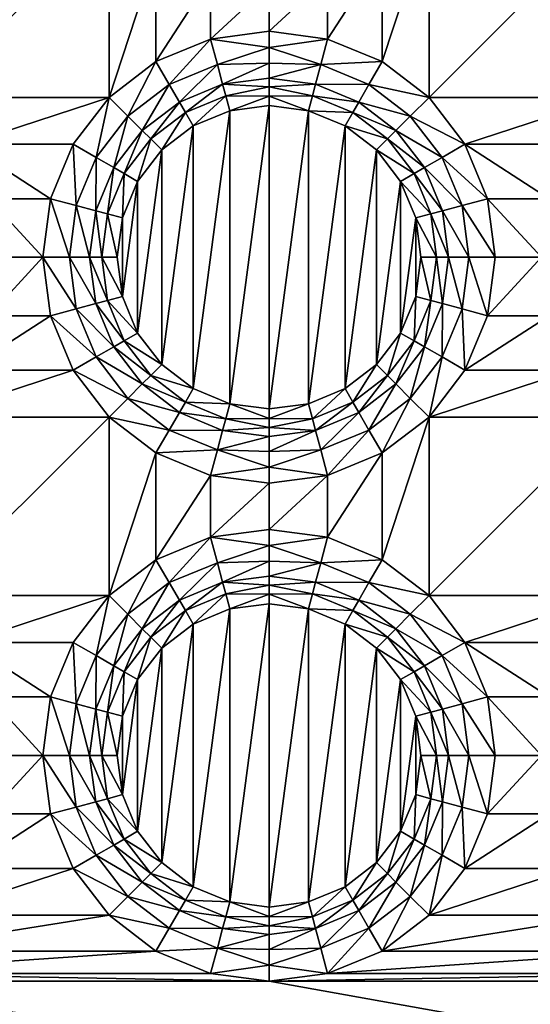
# Model space of a CAD drawing. Extents: x -1 to 70, y 0 to 100.
# Drawn here: x 38 to 46, y 13 to 30 of the extents above; entities that cross this region are included whole.
import ezdxf

# ---------------------------------------------------------------- set-up
doc = ezdxf.new("R2010")
doc.units = 0
doc.layers.add('PORCELANA', color=60, linetype='CONTINUOUS')

msp = doc.modelspace()

# ---------------------------------------------------------------- linework, layer by layer
at = {"layer": 'PORCELANA'}
for points in [[(1, 1), (1, 99), (48.35, 50)], [(48.457, 49.185), (1, 1), (48.35, 50)], [(48.457, 49.185), (48.772, 48.425), (1, 1)], [(48.772, 48.425), (49.273, 47.773), (1, 1)], [(1, 1), (49.273, 47.773), (69, 1)], [(38.988, 28.462, 1.5), (38.988, 31.438, 1.5), (36.012, 28.462, 1.5)], [(36.012, 31.438, 1.5), (36.012, 28.462, 1.5), (38.988, 31.438, 1.5)], [(39.768, 30.84, 1.5), (38.988, 31.438, 1.5), (38.988, 28.462, 1.5)], [(43.532, 30.84, 1.5), (43.532, 29.06, 1.5), (44.312, 31.438, 1.5)], [(43.532, 29.06, 1.5), (44.312, 28.462, 1.5), (44.312, 31.438, 1.5)], [(47.288, 28.462, 1.5), (47.288, 31.438, 1.5), (44.312, 28.462, 1.5)], [(44.312, 31.438, 1.5), (44.312, 28.462, 1.5), (47.288, 31.438, 1.5)], [(39.768, 29.06, 1.5), (39.768, 30.84, 1.5), (38.988, 28.462, 1.5)], [(39.768, 30.84, 1.5), (39.768, 29.06, 1.5), (40.676, 30.464, 1.5)], [(43.532, 29.06, 1.5), (43.532, 30.84, 1.5), (42.624, 29.436, 1.5)], [(42.624, 30.464, 1.5), (42.624, 29.436, 1.5), (43.532, 30.84, 1.5)], [(39.768, 29.06, 1.5), (40.676, 29.436, 1.5), (40.676, 30.464, 1.5)], [(40.676, 30.464, 1.5), (40.676, 29.436, 1.5), (41.65, 30.336, 1.5)], [(41.65, 30.336, 1.5), (41.65, 29.564, 1.5), (42.624, 30.464, 1.5)], [(41.65, 29.564, 1.5), (42.624, 29.436, 1.5), (42.624, 30.464, 1.5)], [(41.65, 29.564, 1.5), (41.65, 30.336, 1.5), (40.676, 29.436, 1.5)], [(41.65, 29.564, 1.5), (40.676, 29.436, 1.5), (41.65, 29.296, 1.521)], [(41.65, 29.564, 1.5), (41.65, 29.296, 1.521), (42.624, 29.436, 1.5)], [(39.768, 29.06, 1.5), (39.988, 28.679, 1.558), (40.676, 29.436, 1.5)], [(39.988, 28.679, 1.558), (40.79, 29.011, 1.558), (40.676, 29.436, 1.5)], [(41.65, 29.296, 1.521), (40.676, 29.436, 1.5), (40.79, 29.011, 1.558)], [(42.624, 29.436, 1.5), (41.65, 29.296, 1.521), (42.51, 29.011, 1.558)], [(42.624, 29.436, 1.5), (42.51, 29.011, 1.558), (43.532, 29.06, 1.5)], [(41.65, 29.034, 1.585), (41.65, 29.296, 1.521), (40.79, 29.011, 1.558)], [(41.65, 29.296, 1.521), (41.65, 29.034, 1.585), (42.51, 29.011, 1.558)], [(38.988, 28.462, 1.5), (39.299, 28.151, 1.558), (39.768, 29.06, 1.5)], [(39.988, 28.679, 1.558), (39.768, 29.06, 1.5), (39.299, 28.151, 1.558)], [(43.312, 28.679, 1.558), (43.532, 29.06, 1.5), (42.51, 29.011, 1.558)], [(43.532, 29.06, 1.5), (43.312, 28.679, 1.558), (44.312, 28.462, 1.5)], [(39.988, 28.679, 1.558), (40.157, 28.386, 1.689), (40.79, 29.011, 1.558)], [(40.157, 28.386, 1.689), (40.877, 28.684, 1.689), (40.79, 29.011, 1.558)], [(40.877, 28.684, 1.689), (41.65, 29.034, 1.585), (40.79, 29.011, 1.558)], [(41.65, 28.786, 1.689), (41.65, 29.034, 1.585), (40.877, 28.684, 1.689)], [(41.65, 29.034, 1.585), (41.65, 28.786, 1.689), (42.51, 29.011, 1.558)], [(42.423, 28.684, 1.689), (42.51, 29.011, 1.558), (41.65, 28.786, 1.689)], [(43.312, 28.679, 1.558), (42.51, 29.011, 1.558), (42.423, 28.684, 1.689)], [(41.65, 28.786, 1.689), (40.877, 28.684, 1.689), (41.65, 28.639, 1.75)], [(41.65, 28.786, 1.689), (41.65, 28.639, 1.75), (42.423, 28.684, 1.689)], [(39.988, 28.679, 1.558), (39.299, 28.151, 1.558), (39.539, 27.911, 1.689)], [(39.988, 28.679, 1.558), (39.539, 27.911, 1.689), (40.157, 28.386, 1.689)], [(40.157, 28.386, 1.689), (40.257, 28.213, 1.766), (40.877, 28.684, 1.689)], [(40.257, 28.213, 1.766), (40.929, 28.491, 1.766), (40.877, 28.684, 1.689)], [(41.65, 28.639, 1.75), (40.877, 28.684, 1.689), (40.929, 28.491, 1.766)], [(41.65, 28.485, 1.787), (41.65, 28.639, 1.75), (40.929, 28.491, 1.766)], [(42.423, 28.684, 1.689), (41.65, 28.639, 1.75), (42.371, 28.491, 1.766)], [(41.65, 28.639, 1.75), (41.65, 28.485, 1.787), (42.371, 28.491, 1.766)], [(42.423, 28.684, 1.689), (42.371, 28.491, 1.766), (43.143, 28.386, 1.689)], [(43.312, 28.679, 1.558), (42.423, 28.684, 1.689), (43.143, 28.386, 1.689)], [(43.312, 28.679, 1.558), (43.143, 28.386, 1.689), (44.001, 28.151, 1.558)], [(43.312, 28.679, 1.558), (44.001, 28.151, 1.558), (44.312, 28.462, 1.5)], [(36.61, 27.682, 1.5), (38.988, 28.462, 1.5), (36.012, 28.462, 1.5)], [(38.39, 27.682, 1.5), (38.988, 28.462, 1.5), (36.61, 27.682, 1.5)], [(38.39, 27.682, 1.5), (38.771, 27.462, 1.558), (38.988, 28.462, 1.5)], [(38.771, 27.462, 1.558), (39.299, 28.151, 1.558), (38.988, 28.462, 1.5)], [(39.539, 27.911, 1.689), (39.68, 27.77, 1.766), (40.157, 28.386, 1.689)], [(40.257, 28.213, 1.766), (40.157, 28.386, 1.689), (39.68, 27.77, 1.766)], [(40.257, 28.213, 1.766), (40.386, 27.989, 1.8), (40.929, 28.491, 1.766)], [(40.996, 28.241, 1.8), (40.929, 28.491, 1.766), (40.386, 27.989, 1.8)], [(40.996, 28.241, 1.8), (41.65, 28.485, 1.787), (40.929, 28.491, 1.766)], [(41.65, 28.327, 1.8), (41.65, 28.485, 1.787), (40.996, 28.241, 1.8)], [(41.65, 28.485, 1.787), (42.304, 28.241, 1.8), (42.371, 28.491, 1.766)], [(41.65, 28.327, 1.8), (42.304, 28.241, 1.8), (41.65, 28.485, 1.787)], [(43.043, 28.213, 1.766), (42.371, 28.491, 1.766), (42.304, 28.241, 1.8)], [(43.043, 28.213, 1.766), (43.143, 28.386, 1.689), (42.371, 28.491, 1.766)], [(43.143, 28.386, 1.689), (43.043, 28.213, 1.766), (43.761, 27.911, 1.689)], [(43.143, 28.386, 1.689), (43.761, 27.911, 1.689), (44.001, 28.151, 1.558)], [(44.312, 28.462, 1.5), (44.001, 28.151, 1.558), (44.91, 27.682, 1.5)], [(44.91, 27.682, 1.5), (47.288, 28.462, 1.5), (44.312, 28.462, 1.5)], [(44.91, 27.682, 1.5), (46.69, 27.682, 1.5), (47.288, 28.462, 1.5)], [(40.386, 27.989, 1.8), (40.386, 23.611, 1.8), (40.996, 28.241, 1.8)], [(40.386, 23.611, 1.8), (40.996, 23.359, 1.8), (40.996, 28.241, 1.8)], [(41.65, 23.273, 1.8), (41.65, 28.327, 1.8), (40.996, 23.359, 1.8)], [(40.996, 28.241, 1.8), (40.996, 23.359, 1.8), (41.65, 28.327, 1.8)], [(42.304, 28.241, 1.8), (41.65, 28.327, 1.8), (41.65, 23.273, 1.8)], [(42.304, 23.359, 1.8), (42.304, 28.241, 1.8), (41.65, 23.273, 1.8)], [(43.043, 28.213, 1.766), (42.304, 28.241, 1.8), (42.914, 27.989, 1.8)], [(42.304, 28.241, 1.8), (42.304, 23.359, 1.8), (42.914, 27.989, 1.8)], [(38.771, 27.462, 1.558), (39.064, 27.293, 1.689), (39.299, 28.151, 1.558)], [(39.064, 27.293, 1.689), (39.539, 27.911, 1.689), (39.299, 28.151, 1.558)], [(40.257, 28.213, 1.766), (39.68, 27.77, 1.766), (39.863, 27.587, 1.8)], [(40.257, 28.213, 1.766), (39.863, 27.587, 1.8), (40.386, 27.989, 1.8)], [(43.043, 28.213, 1.766), (42.914, 27.989, 1.8), (43.62, 27.77, 1.766)], [(43.043, 28.213, 1.766), (43.62, 27.77, 1.766), (43.761, 27.911, 1.689)], [(44.529, 27.462, 1.558), (44.001, 28.151, 1.558), (43.761, 27.911, 1.689)], [(44.529, 27.462, 1.558), (44.91, 27.682, 1.5), (44.001, 28.151, 1.558)], [(39.064, 27.293, 1.689), (39.237, 27.193, 1.766), (39.539, 27.911, 1.689)], [(39.237, 27.193, 1.766), (39.68, 27.77, 1.766), (39.539, 27.911, 1.689)], [(40.386, 23.611, 1.8), (40.386, 27.989, 1.8), (39.863, 24.013, 1.8)], [(39.863, 27.587, 1.8), (39.863, 24.013, 1.8), (40.386, 27.989, 1.8)], [(42.914, 23.611, 1.8), (42.914, 27.989, 1.8), (42.304, 23.359, 1.8)], [(42.914, 27.989, 1.8), (43.437, 27.587, 1.8), (43.62, 27.77, 1.766)], [(43.437, 27.587, 1.8), (42.914, 27.989, 1.8), (42.914, 23.611, 1.8)], [(43.761, 27.911, 1.689), (43.62, 27.77, 1.766), (44.236, 27.293, 1.689)], [(44.529, 27.462, 1.558), (43.761, 27.911, 1.689), (44.236, 27.293, 1.689)], [(39.237, 27.193, 1.766), (39.461, 27.064, 1.8), (39.68, 27.77, 1.766)], [(39.461, 27.064, 1.8), (39.863, 27.587, 1.8), (39.68, 27.77, 1.766)], [(44.063, 27.193, 1.766), (43.62, 27.77, 1.766), (43.437, 27.587, 1.8)], [(44.063, 27.193, 1.766), (44.236, 27.293, 1.689), (43.62, 27.77, 1.766)], [(36.986, 26.774, 1.5), (38.014, 26.774, 1.5), (36.61, 27.682, 1.5)], [(38.014, 26.774, 1.5), (38.39, 27.682, 1.5), (36.61, 27.682, 1.5)], [(38.014, 26.774, 1.5), (38.439, 26.66, 1.558), (38.39, 27.682, 1.5)], [(38.771, 27.462, 1.558), (38.39, 27.682, 1.5), (38.439, 26.66, 1.558)], [(39.461, 27.064, 1.8), (39.461, 24.536, 1.8), (39.863, 27.587, 1.8)], [(39.461, 24.536, 1.8), (39.863, 24.013, 1.8), (39.863, 27.587, 1.8)], [(43.437, 24.013, 1.8), (43.437, 27.587, 1.8), (42.914, 23.611, 1.8)], [(44.063, 27.193, 1.766), (43.437, 27.587, 1.8), (43.839, 27.064, 1.8)], [(43.437, 27.587, 1.8), (43.437, 24.013, 1.8), (43.839, 27.064, 1.8)], [(44.91, 27.682, 1.5), (44.529, 27.462, 1.558), (45.286, 26.774, 1.5)], [(45.286, 26.774, 1.5), (46.314, 26.774, 1.5), (44.91, 27.682, 1.5)], [(46.314, 26.774, 1.5), (46.69, 27.682, 1.5), (44.91, 27.682, 1.5)], [(38.771, 27.462, 1.558), (38.439, 26.66, 1.558), (38.766, 26.573, 1.689)], [(38.771, 27.462, 1.558), (38.766, 26.573, 1.689), (39.064, 27.293, 1.689)], [(44.529, 27.462, 1.558), (44.236, 27.293, 1.689), (44.861, 26.66, 1.558)], [(44.529, 27.462, 1.558), (44.861, 26.66, 1.558), (45.286, 26.774, 1.5)], [(38.766, 26.573, 1.689), (38.959, 26.521, 1.766), (39.064, 27.293, 1.689)], [(39.237, 27.193, 1.766), (39.064, 27.293, 1.689), (38.959, 26.521, 1.766)], [(44.236, 27.293, 1.689), (44.063, 27.193, 1.766), (44.534, 26.573, 1.689)], [(44.236, 27.293, 1.689), (44.534, 26.573, 1.689), (44.861, 26.66, 1.558)], [(39.237, 27.193, 1.766), (38.959, 26.521, 1.766), (39.209, 26.454, 1.8)], [(39.237, 27.193, 1.766), (39.209, 26.454, 1.8), (39.461, 27.064, 1.8)], [(44.063, 27.193, 1.766), (43.839, 27.064, 1.8), (44.341, 26.521, 1.766)], [(44.063, 27.193, 1.766), (44.341, 26.521, 1.766), (44.534, 26.573, 1.689)], [(39.461, 24.536, 1.8), (39.461, 27.064, 1.8), (39.209, 25.146, 1.8)], [(39.209, 26.454, 1.8), (39.209, 25.146, 1.8), (39.461, 27.064, 1.8)], [(43.839, 24.536, 1.8), (43.839, 27.064, 1.8), (43.437, 24.013, 1.8)], [(43.839, 27.064, 1.8), (44.091, 26.454, 1.8), (44.341, 26.521, 1.766)], [(44.091, 26.454, 1.8), (43.839, 27.064, 1.8), (43.839, 24.536, 1.8)], [(38.014, 26.774, 1.5), (36.986, 26.774, 1.5), (37.886, 25.8, 1.5)], [(36.986, 26.774, 1.5), (37.114, 25.8, 1.5), (37.886, 25.8, 1.5)], [(37.886, 25.8, 1.5), (38.326, 25.8, 1.558), (38.014, 26.774, 1.5)], [(38.326, 25.8, 1.558), (38.439, 26.66, 1.558), (38.014, 26.774, 1.5)], [(45.286, 26.774, 1.5), (44.861, 26.66, 1.558), (45.414, 25.8, 1.5)], [(46.314, 26.774, 1.5), (45.286, 26.774, 1.5), (46.186, 25.8, 1.5)], [(45.286, 26.774, 1.5), (45.414, 25.8, 1.5), (46.186, 25.8, 1.5)], [(38.326, 25.8, 1.558), (38.664, 25.8, 1.689), (38.439, 26.66, 1.558)], [(38.664, 25.8, 1.689), (38.766, 26.573, 1.689), (38.439, 26.66, 1.558)], [(44.974, 25.8, 1.558), (44.861, 26.66, 1.558), (44.534, 26.573, 1.689)], [(44.974, 25.8, 1.558), (45.414, 25.8, 1.5), (44.861, 26.66, 1.558)], [(38.664, 25.8, 1.689), (38.864, 25.8, 1.766), (38.766, 26.573, 1.689)], [(38.864, 25.8, 1.766), (38.959, 26.521, 1.766), (38.766, 26.573, 1.689)], [(38.864, 25.8, 1.766), (39.123, 25.8, 1.8), (38.959, 26.521, 1.766)], [(39.123, 25.8, 1.8), (39.209, 26.454, 1.8), (38.959, 26.521, 1.766)], [(39.123, 25.8, 1.8), (39.209, 25.146, 1.8), (39.209, 26.454, 1.8)], [(44.091, 25.146, 1.8), (44.091, 26.454, 1.8), (43.839, 24.536, 1.8)], [(44.436, 25.8, 1.766), (44.341, 26.521, 1.766), (44.091, 26.454, 1.8)], [(44.436, 25.8, 1.766), (44.091, 26.454, 1.8), (44.177, 25.8, 1.8)], [(44.091, 25.146, 1.8), (44.177, 25.8, 1.8), (44.091, 26.454, 1.8)], [(44.534, 26.573, 1.689), (44.341, 26.521, 1.766), (44.636, 25.8, 1.689)], [(44.436, 25.8, 1.766), (44.636, 25.8, 1.689), (44.341, 26.521, 1.766)], [(44.974, 25.8, 1.558), (44.534, 26.573, 1.689), (44.636, 25.8, 1.689)], [(38.014, 24.826, 1.5), (37.886, 25.8, 1.5), (36.986, 24.826, 1.5)], [(37.886, 25.8, 1.5), (37.114, 25.8, 1.5), (36.986, 24.826, 1.5)], [(38.326, 25.8, 1.558), (37.886, 25.8, 1.5), (38.439, 24.94, 1.558)], [(38.014, 24.826, 1.5), (38.439, 24.94, 1.558), (37.886, 25.8, 1.5)], [(38.326, 25.8, 1.558), (38.439, 24.94, 1.558), (38.766, 25.027, 1.689)], [(38.326, 25.8, 1.558), (38.766, 25.027, 1.689), (38.664, 25.8, 1.689)], [(38.864, 25.8, 1.766), (38.664, 25.8, 1.689), (38.959, 25.079, 1.766)], [(38.766, 25.027, 1.689), (38.959, 25.079, 1.766), (38.664, 25.8, 1.689)], [(38.864, 25.8, 1.766), (38.959, 25.079, 1.766), (39.209, 25.146, 1.8)], [(38.864, 25.8, 1.766), (39.209, 25.146, 1.8), (39.123, 25.8, 1.8)], [(44.177, 25.8, 1.8), (44.091, 25.146, 1.8), (44.341, 25.079, 1.766)], [(44.436, 25.8, 1.766), (44.177, 25.8, 1.8), (44.341, 25.079, 1.766)], [(44.436, 25.8, 1.766), (44.341, 25.079, 1.766), (44.534, 25.027, 1.689)], [(44.636, 25.8, 1.689), (44.436, 25.8, 1.766), (44.534, 25.027, 1.689)], [(44.636, 25.8, 1.689), (44.534, 25.027, 1.689), (44.861, 24.94, 1.558)], [(44.974, 25.8, 1.558), (44.636, 25.8, 1.689), (44.861, 24.94, 1.558)], [(44.974, 25.8, 1.558), (44.861, 24.94, 1.558), (45.286, 24.826, 1.5)], [(45.414, 25.8, 1.5), (44.974, 25.8, 1.558), (45.286, 24.826, 1.5)], [(46.186, 25.8, 1.5), (45.286, 24.826, 1.5), (46.314, 24.826, 1.5)], [(45.414, 25.8, 1.5), (45.286, 24.826, 1.5), (46.186, 25.8, 1.5)], [(39.461, 24.536, 1.8), (39.209, 25.146, 1.8), (38.959, 25.079, 1.766)], [(44.063, 24.407, 1.766), (44.091, 25.146, 1.8), (43.839, 24.536, 1.8)], [(44.063, 24.407, 1.766), (44.341, 25.079, 1.766), (44.091, 25.146, 1.8)], [(38.771, 24.138, 1.558), (38.439, 24.94, 1.558), (38.014, 24.826, 1.5)], [(39.064, 24.307, 1.689), (38.766, 25.027, 1.689), (38.439, 24.94, 1.558)], [(38.771, 24.138, 1.558), (39.064, 24.307, 1.689), (38.439, 24.94, 1.558)], [(39.237, 24.407, 1.766), (38.959, 25.079, 1.766), (38.766, 25.027, 1.689)], [(39.064, 24.307, 1.689), (39.237, 24.407, 1.766), (38.766, 25.027, 1.689)], [(39.237, 24.407, 1.766), (39.461, 24.536, 1.8), (38.959, 25.079, 1.766)], [(44.063, 24.407, 1.766), (44.236, 24.307, 1.689), (44.341, 25.079, 1.766)], [(44.534, 25.027, 1.689), (44.341, 25.079, 1.766), (44.236, 24.307, 1.689)], [(44.529, 24.138, 1.558), (44.534, 25.027, 1.689), (44.236, 24.307, 1.689)], [(44.529, 24.138, 1.558), (44.861, 24.94, 1.558), (44.534, 25.027, 1.689)], [(44.529, 24.138, 1.558), (44.91, 23.918, 1.5), (44.861, 24.94, 1.558)], [(45.286, 24.826, 1.5), (44.861, 24.94, 1.558), (44.91, 23.918, 1.5)], [(36.61, 23.918, 1.5), (38.014, 24.826, 1.5), (36.986, 24.826, 1.5)], [(38.014, 24.826, 1.5), (36.61, 23.918, 1.5), (38.39, 23.918, 1.5)], [(38.39, 23.918, 1.5), (38.771, 24.138, 1.558), (38.014, 24.826, 1.5)], [(45.286, 24.826, 1.5), (44.91, 23.918, 1.5), (46.314, 24.826, 1.5)], [(46.314, 24.826, 1.5), (44.91, 23.918, 1.5), (46.69, 23.918, 1.5)], [(39.237, 24.407, 1.766), (39.863, 24.013, 1.8), (39.461, 24.536, 1.8)], [(43.839, 24.536, 1.8), (43.437, 24.013, 1.8), (43.62, 23.83, 1.766)], [(44.063, 24.407, 1.766), (43.839, 24.536, 1.8), (43.62, 23.83, 1.766)], [(38.771, 24.138, 1.558), (39.539, 23.689, 1.689), (39.064, 24.307, 1.689)], [(39.237, 24.407, 1.766), (39.064, 24.307, 1.689), (39.68, 23.83, 1.766)], [(39.539, 23.689, 1.689), (39.68, 23.83, 1.766), (39.064, 24.307, 1.689)], [(39.237, 24.407, 1.766), (39.68, 23.83, 1.766), (39.863, 24.013, 1.8)], [(44.063, 24.407, 1.766), (43.62, 23.83, 1.766), (43.761, 23.689, 1.689)], [(44.236, 24.307, 1.689), (44.063, 24.407, 1.766), (43.761, 23.689, 1.689)], [(44.236, 24.307, 1.689), (43.761, 23.689, 1.689), (44.001, 23.449, 1.558)], [(44.529, 24.138, 1.558), (44.236, 24.307, 1.689), (44.001, 23.449, 1.558)], [(38.771, 24.138, 1.558), (38.39, 23.918, 1.5), (39.299, 23.449, 1.558)], [(38.771, 24.138, 1.558), (39.299, 23.449, 1.558), (39.539, 23.689, 1.689)], [(44.529, 24.138, 1.558), (44.001, 23.449, 1.558), (44.312, 23.138, 1.5)], [(44.91, 23.918, 1.5), (44.529, 24.138, 1.558), (44.312, 23.138, 1.5)], [(40.386, 23.611, 1.8), (39.863, 24.013, 1.8), (39.68, 23.83, 1.766)], [(43.043, 23.387, 1.766), (43.437, 24.013, 1.8), (42.914, 23.611, 1.8)], [(43.043, 23.387, 1.766), (43.62, 23.83, 1.766), (43.437, 24.013, 1.8)], [(38.39, 23.918, 1.5), (36.012, 23.138, 1.5), (38.988, 23.138, 1.5)], [(36.012, 23.138, 1.5), (38.39, 23.918, 1.5), (36.61, 23.918, 1.5)], [(38.988, 23.138, 1.5), (39.299, 23.449, 1.558), (38.39, 23.918, 1.5)], [(40.257, 23.387, 1.766), (39.68, 23.83, 1.766), (39.539, 23.689, 1.689)], [(40.257, 23.387, 1.766), (40.386, 23.611, 1.8), (39.68, 23.83, 1.766)], [(43.043, 23.387, 1.766), (43.143, 23.214, 1.689), (43.62, 23.83, 1.766)], [(43.761, 23.689, 1.689), (43.62, 23.83, 1.766), (43.143, 23.214, 1.689)], [(46.69, 23.918, 1.5), (44.312, 23.138, 1.5), (47.288, 23.138, 1.5)], [(44.312, 23.138, 1.5), (46.69, 23.918, 1.5), (44.91, 23.918, 1.5)], [(40.157, 23.214, 1.689), (39.539, 23.689, 1.689), (39.299, 23.449, 1.558)], [(40.157, 23.214, 1.689), (40.257, 23.387, 1.766), (39.539, 23.689, 1.689)], [(43.312, 22.921, 1.558), (43.761, 23.689, 1.689), (43.143, 23.214, 1.689)], [(43.312, 22.921, 1.558), (44.001, 23.449, 1.558), (43.761, 23.689, 1.689)], [(40.257, 23.387, 1.766), (40.996, 23.359, 1.8), (40.386, 23.611, 1.8)], [(42.914, 23.611, 1.8), (42.304, 23.359, 1.8), (42.371, 23.109, 1.766)], [(43.043, 23.387, 1.766), (42.914, 23.611, 1.8), (42.371, 23.109, 1.766)], [(39.988, 22.921, 1.558), (39.299, 23.449, 1.558), (38.988, 23.138, 1.5)], [(39.988, 22.921, 1.558), (40.157, 23.214, 1.689), (39.299, 23.449, 1.558)], [(40.257, 23.387, 1.766), (40.157, 23.214, 1.689), (40.929, 23.109, 1.766)], [(40.257, 23.387, 1.766), (40.929, 23.109, 1.766), (40.996, 23.359, 1.8)], [(41.65, 23.115, 1.787), (40.996, 23.359, 1.8), (40.929, 23.109, 1.766)], [(41.65, 23.273, 1.8), (40.996, 23.359, 1.8), (41.65, 23.115, 1.787)], [(41.65, 23.273, 1.8), (41.65, 23.115, 1.787), (42.304, 23.359, 1.8)], [(42.304, 23.359, 1.8), (41.65, 23.115, 1.787), (42.371, 23.109, 1.766)], [(43.043, 23.387, 1.766), (42.371, 23.109, 1.766), (42.423, 22.916, 1.689)], [(43.143, 23.214, 1.689), (43.043, 23.387, 1.766), (42.423, 22.916, 1.689)], [(43.312, 22.921, 1.558), (43.532, 22.54, 1.5), (44.001, 23.449, 1.558)], [(44.312, 23.138, 1.5), (44.001, 23.449, 1.558), (43.532, 22.54, 1.5)], [(36.012, 23.138, 1.5), (36.012, 20.162, 1.5), (38.988, 23.138, 1.5)], [(38.988, 20.162, 1.5), (38.988, 23.138, 1.5), (36.012, 20.162, 1.5)], [(39.768, 22.54, 1.5), (39.988, 22.921, 1.558), (38.988, 23.138, 1.5)], [(39.768, 22.54, 1.5), (38.988, 23.138, 1.5), (38.988, 20.162, 1.5)], [(39.988, 22.921, 1.558), (40.877, 22.916, 1.689), (40.157, 23.214, 1.689)], [(40.877, 22.916, 1.689), (40.929, 23.109, 1.766), (40.157, 23.214, 1.689)], [(42.423, 22.916, 1.689), (42.51, 22.589, 1.558), (43.143, 23.214, 1.689)], [(43.312, 22.921, 1.558), (43.143, 23.214, 1.689), (42.51, 22.589, 1.558)], [(43.532, 22.54, 1.5), (43.532, 20.76, 1.5), (44.312, 23.138, 1.5)], [(43.532, 20.76, 1.5), (44.312, 20.162, 1.5), (44.312, 23.138, 1.5)], [(47.288, 20.162, 1.5), (47.288, 23.138, 1.5), (44.312, 20.162, 1.5)], [(44.312, 23.138, 1.5), (44.312, 20.162, 1.5), (47.288, 23.138, 1.5)], [(40.877, 22.916, 1.689), (41.65, 22.961, 1.75), (40.929, 23.109, 1.766)], [(41.65, 22.961, 1.75), (41.65, 23.115, 1.787), (40.929, 23.109, 1.766)], [(41.65, 23.115, 1.787), (41.65, 22.961, 1.75), (42.371, 23.109, 1.766)], [(41.65, 22.961, 1.75), (42.423, 22.916, 1.689), (42.371, 23.109, 1.766)], [(39.988, 22.921, 1.558), (39.768, 22.54, 1.5), (40.79, 22.589, 1.558)], [(39.988, 22.921, 1.558), (40.79, 22.589, 1.558), (40.877, 22.916, 1.689)], [(40.877, 22.916, 1.689), (40.79, 22.589, 1.558), (41.65, 22.814, 1.689)], [(41.65, 22.566, 1.585), (41.65, 22.814, 1.689), (40.79, 22.589, 1.558)], [(41.65, 22.814, 1.689), (41.65, 22.961, 1.75), (40.877, 22.916, 1.689)], [(41.65, 22.814, 1.689), (42.423, 22.916, 1.689), (41.65, 22.961, 1.75)], [(41.65, 22.814, 1.689), (41.65, 22.566, 1.585), (42.423, 22.916, 1.689)], [(42.423, 22.916, 1.689), (41.65, 22.566, 1.585), (42.51, 22.589, 1.558)], [(43.312, 22.921, 1.558), (42.51, 22.589, 1.558), (42.624, 22.164, 1.5)], [(43.532, 22.54, 1.5), (43.312, 22.921, 1.558), (42.624, 22.164, 1.5)], [(39.768, 20.76, 1.5), (39.768, 22.54, 1.5), (38.988, 20.162, 1.5)], [(40.676, 22.164, 1.5), (40.79, 22.589, 1.558), (39.768, 22.54, 1.5)], [(39.768, 22.54, 1.5), (39.768, 20.76, 1.5), (40.676, 22.164, 1.5)], [(40.676, 22.164, 1.5), (41.65, 22.304, 1.521), (40.79, 22.589, 1.558)], [(41.65, 22.304, 1.521), (41.65, 22.566, 1.585), (40.79, 22.589, 1.558)], [(41.65, 22.566, 1.585), (41.65, 22.304, 1.521), (42.51, 22.589, 1.558)], [(41.65, 22.304, 1.521), (42.624, 22.164, 1.5), (42.51, 22.589, 1.558)], [(43.532, 20.76, 1.5), (43.532, 22.54, 1.5), (42.624, 21.136, 1.5)], [(42.624, 22.164, 1.5), (42.624, 21.136, 1.5), (43.532, 22.54, 1.5)], [(39.768, 20.76, 1.5), (40.676, 21.136, 1.5), (40.676, 22.164, 1.5)], [(41.65, 22.036, 1.5), (41.65, 22.304, 1.521), (40.676, 22.164, 1.5)], [(40.676, 22.164, 1.5), (40.676, 21.136, 1.5), (41.65, 22.036, 1.5)], [(41.65, 22.036, 1.5), (42.624, 22.164, 1.5), (41.65, 22.304, 1.521)], [(41.65, 22.036, 1.5), (41.65, 21.264, 1.5), (42.624, 22.164, 1.5)], [(41.65, 21.264, 1.5), (42.624, 21.136, 1.5), (42.624, 22.164, 1.5)], [(41.65, 21.264, 1.5), (41.65, 22.036, 1.5), (40.676, 21.136, 1.5)], [(41.65, 21.264, 1.5), (40.676, 21.136, 1.5), (41.65, 20.996, 1.521)], [(41.65, 21.264, 1.5), (41.65, 20.996, 1.521), (42.624, 21.136, 1.5)], [(39.768, 20.76, 1.5), (39.988, 20.379, 1.558), (40.676, 21.136, 1.5)], [(39.988, 20.379, 1.558), (40.79, 20.711, 1.558), (40.676, 21.136, 1.5)], [(41.65, 20.996, 1.521), (40.676, 21.136, 1.5), (40.79, 20.711, 1.558)], [(42.624, 21.136, 1.5), (41.65, 20.996, 1.521), (42.51, 20.711, 1.558)], [(42.624, 21.136, 1.5), (42.51, 20.711, 1.558), (43.532, 20.76, 1.5)], [(41.65, 20.734, 1.585), (41.65, 20.996, 1.521), (40.79, 20.711, 1.558)], [(41.65, 20.996, 1.521), (41.65, 20.734, 1.585), (42.51, 20.711, 1.558)], [(38.988, 20.162, 1.5), (39.299, 19.851, 1.558), (39.768, 20.76, 1.5)], [(39.988, 20.379, 1.558), (39.768, 20.76, 1.5), (39.299, 19.851, 1.558)], [(39.988, 20.379, 1.558), (40.157, 20.086, 1.689), (40.79, 20.711, 1.558)], [(40.157, 20.086, 1.689), (40.877, 20.384, 1.689), (40.79, 20.711, 1.558)], [(40.877, 20.384, 1.689), (41.65, 20.734, 1.585), (40.79, 20.711, 1.558)], [(41.65, 20.486, 1.689), (41.65, 20.734, 1.585), (40.877, 20.384, 1.689)], [(41.65, 20.734, 1.585), (41.65, 20.486, 1.689), (42.51, 20.711, 1.558)], [(42.423, 20.384, 1.689), (42.51, 20.711, 1.558), (41.65, 20.486, 1.689)], [(43.312, 20.379, 1.558), (42.51, 20.711, 1.558), (42.423, 20.384, 1.689)], [(43.312, 20.379, 1.558), (43.532, 20.76, 1.5), (42.51, 20.711, 1.558)], [(43.532, 20.76, 1.5), (43.312, 20.379, 1.558), (44.312, 20.162, 1.5)], [(39.988, 20.379, 1.558), (39.299, 19.851, 1.558), (39.539, 19.611, 1.689)], [(39.988, 20.379, 1.558), (39.539, 19.611, 1.689), (40.157, 20.086, 1.689)], [(40.157, 20.086, 1.689), (40.257, 19.913, 1.766), (40.877, 20.384, 1.689)], [(40.257, 19.913, 1.766), (40.929, 20.191, 1.766), (40.877, 20.384, 1.689)], [(41.65, 20.486, 1.689), (40.877, 20.384, 1.689), (41.65, 20.339, 1.75)], [(41.65, 20.339, 1.75), (40.877, 20.384, 1.689), (40.929, 20.191, 1.766)], [(41.65, 20.486, 1.689), (41.65, 20.339, 1.75), (42.423, 20.384, 1.689)], [(42.423, 20.384, 1.689), (41.65, 20.339, 1.75), (42.371, 20.191, 1.766)], [(42.423, 20.384, 1.689), (42.371, 20.191, 1.766), (43.143, 20.086, 1.689)], [(43.312, 20.379, 1.558), (42.423, 20.384, 1.689), (43.143, 20.086, 1.689)], [(43.312, 20.379, 1.558), (43.143, 20.086, 1.689), (44.001, 19.851, 1.558)], [(43.312, 20.379, 1.558), (44.001, 19.851, 1.558), (44.312, 20.162, 1.5)], [(40.257, 19.913, 1.766), (40.386, 19.689, 1.8), (40.929, 20.191, 1.766)], [(40.996, 19.941, 1.8), (40.929, 20.191, 1.766), (40.386, 19.689, 1.8)], [(41.65, 20.185, 1.787), (41.65, 20.339, 1.75), (40.929, 20.191, 1.766)], [(40.996, 19.941, 1.8), (41.65, 20.185, 1.787), (40.929, 20.191, 1.766)], [(41.65, 20.027, 1.8), (41.65, 20.185, 1.787), (40.996, 19.941, 1.8)], [(41.65, 20.339, 1.75), (41.65, 20.185, 1.787), (42.371, 20.191, 1.766)], [(41.65, 20.185, 1.787), (42.304, 19.941, 1.8), (42.371, 20.191, 1.766)], [(41.65, 20.027, 1.8), (42.304, 19.941, 1.8), (41.65, 20.185, 1.787)], [(43.043, 19.913, 1.766), (42.371, 20.191, 1.766), (42.304, 19.941, 1.8)], [(43.043, 19.913, 1.766), (43.143, 20.086, 1.689), (42.371, 20.191, 1.766)], [(36.61, 19.382, 1.5), (38.988, 20.162, 1.5), (36.012, 20.162, 1.5)], [(38.39, 19.382, 1.5), (38.988, 20.162, 1.5), (36.61, 19.382, 1.5)], [(38.39, 19.382, 1.5), (38.771, 19.162, 1.558), (38.988, 20.162, 1.5)], [(38.771, 19.162, 1.558), (39.299, 19.851, 1.558), (38.988, 20.162, 1.5)], [(39.539, 19.611, 1.689), (39.68, 19.47, 1.766), (40.157, 20.086, 1.689)], [(40.257, 19.913, 1.766), (40.157, 20.086, 1.689), (39.68, 19.47, 1.766)], [(41.65, 14.973, 1.8), (41.65, 20.027, 1.8), (40.996, 15.059, 1.8)], [(40.996, 19.941, 1.8), (40.996, 15.059, 1.8), (41.65, 20.027, 1.8)], [(42.304, 19.941, 1.8), (41.65, 20.027, 1.8), (41.65, 14.973, 1.8)], [(43.143, 20.086, 1.689), (43.043, 19.913, 1.766), (43.761, 19.611, 1.689)], [(43.143, 20.086, 1.689), (43.761, 19.611, 1.689), (44.001, 19.851, 1.558)], [(44.312, 20.162, 1.5), (44.001, 19.851, 1.558), (44.91, 19.382, 1.5)], [(44.91, 19.382, 1.5), (47.288, 20.162, 1.5), (44.312, 20.162, 1.5)], [(46.69, 19.382, 1.5), (47.288, 20.162, 1.5), (44.91, 19.382, 1.5)], [(38.771, 19.162, 1.558), (39.064, 18.993, 1.689), (39.299, 19.851, 1.558)], [(39.064, 18.993, 1.689), (39.539, 19.611, 1.689), (39.299, 19.851, 1.558)], [(40.257, 19.913, 1.766), (39.68, 19.47, 1.766), (39.863, 19.287, 1.8)], [(40.257, 19.913, 1.766), (39.863, 19.287, 1.8), (40.386, 19.689, 1.8)], [(40.386, 19.689, 1.8), (40.386, 15.311, 1.8), (40.996, 19.941, 1.8)], [(40.386, 15.311, 1.8), (40.996, 15.059, 1.8), (40.996, 19.941, 1.8)], [(42.304, 15.059, 1.8), (42.304, 19.941, 1.8), (41.65, 14.973, 1.8)], [(43.043, 19.913, 1.766), (42.304, 19.941, 1.8), (42.914, 19.689, 1.8)], [(42.304, 19.941, 1.8), (42.304, 15.059, 1.8), (42.914, 19.689, 1.8)], [(43.043, 19.913, 1.766), (42.914, 19.689, 1.8), (43.62, 19.47, 1.766)], [(43.043, 19.913, 1.766), (43.62, 19.47, 1.766), (43.761, 19.611, 1.689)], [(44.529, 19.162, 1.558), (44.001, 19.851, 1.558), (43.761, 19.611, 1.689)], [(44.529, 19.162, 1.558), (44.91, 19.382, 1.5), (44.001, 19.851, 1.558)], [(40.386, 15.311, 1.8), (40.386, 19.689, 1.8), (39.863, 15.713, 1.8)], [(39.863, 19.287, 1.8), (39.863, 15.713, 1.8), (40.386, 19.689, 1.8)], [(42.914, 15.311, 1.8), (42.914, 19.689, 1.8), (42.304, 15.059, 1.8)], [(42.914, 19.689, 1.8), (43.437, 19.287, 1.8), (43.62, 19.47, 1.766)], [(43.437, 19.287, 1.8), (42.914, 19.689, 1.8), (42.914, 15.311, 1.8)], [(39.064, 18.993, 1.689), (39.237, 18.893, 1.766), (39.539, 19.611, 1.689)], [(39.237, 18.893, 1.766), (39.68, 19.47, 1.766), (39.539, 19.611, 1.689)], [(43.761, 19.611, 1.689), (43.62, 19.47, 1.766), (44.236, 18.993, 1.689)], [(44.529, 19.162, 1.558), (43.761, 19.611, 1.689), (44.236, 18.993, 1.689)], [(36.986, 18.474, 1.5), (38.014, 18.474, 1.5), (36.61, 19.382, 1.5)], [(38.014, 18.474, 1.5), (38.39, 19.382, 1.5), (36.61, 19.382, 1.5)], [(38.014, 18.474, 1.5), (38.439, 18.36, 1.558), (38.39, 19.382, 1.5)], [(38.771, 19.162, 1.558), (38.39, 19.382, 1.5), (38.439, 18.36, 1.558)], [(39.237, 18.893, 1.766), (39.461, 18.764, 1.8), (39.68, 19.47, 1.766)], [(39.461, 18.764, 1.8), (39.863, 19.287, 1.8), (39.68, 19.47, 1.766)], [(44.063, 18.893, 1.766), (43.62, 19.47, 1.766), (43.437, 19.287, 1.8)], [(44.063, 18.893, 1.766), (44.236, 18.993, 1.689), (43.62, 19.47, 1.766)], [(44.91, 19.382, 1.5), (44.529, 19.162, 1.558), (45.286, 18.474, 1.5)], [(45.286, 18.474, 1.5), (46.314, 18.474, 1.5), (44.91, 19.382, 1.5)], [(46.314, 18.474, 1.5), (46.69, 19.382, 1.5), (44.91, 19.382, 1.5)], [(39.461, 18.764, 1.8), (39.461, 16.236, 1.8), (39.863, 19.287, 1.8)], [(39.461, 16.236, 1.8), (39.863, 15.713, 1.8), (39.863, 19.287, 1.8)], [(43.437, 15.713, 1.8), (43.437, 19.287, 1.8), (42.914, 15.311, 1.8)], [(44.063, 18.893, 1.766), (43.437, 19.287, 1.8), (43.839, 18.764, 1.8)], [(43.437, 19.287, 1.8), (43.437, 15.713, 1.8), (43.839, 18.764, 1.8)], [(38.771, 19.162, 1.558), (38.439, 18.36, 1.558), (38.766, 18.273, 1.689)], [(38.771, 19.162, 1.558), (38.766, 18.273, 1.689), (39.064, 18.993, 1.689)], [(44.529, 19.162, 1.558), (44.236, 18.993, 1.689), (44.861, 18.36, 1.558)], [(44.529, 19.162, 1.558), (44.861, 18.36, 1.558), (45.286, 18.474, 1.5)], [(38.766, 18.273, 1.689), (38.959, 18.221, 1.766), (39.064, 18.993, 1.689)], [(39.237, 18.893, 1.766), (39.064, 18.993, 1.689), (38.959, 18.221, 1.766)], [(39.237, 18.893, 1.766), (38.959, 18.221, 1.766), (39.209, 18.154, 1.8)], [(39.237, 18.893, 1.766), (39.209, 18.154, 1.8), (39.461, 18.764, 1.8)], [(44.063, 18.893, 1.766), (43.839, 18.764, 1.8), (44.341, 18.221, 1.766)], [(44.236, 18.993, 1.689), (44.063, 18.893, 1.766), (44.534, 18.273, 1.689)], [(44.063, 18.893, 1.766), (44.341, 18.221, 1.766), (44.534, 18.273, 1.689)], [(44.236, 18.993, 1.689), (44.534, 18.273, 1.689), (44.861, 18.36, 1.558)], [(39.461, 16.236, 1.8), (39.461, 18.764, 1.8), (39.209, 16.846, 1.8)], [(39.209, 18.154, 1.8), (39.209, 16.846, 1.8), (39.461, 18.764, 1.8)], [(43.839, 16.236, 1.8), (43.839, 18.764, 1.8), (43.437, 15.713, 1.8)], [(43.839, 18.764, 1.8), (44.091, 18.154, 1.8), (44.341, 18.221, 1.766)], [(44.091, 18.154, 1.8), (43.839, 18.764, 1.8), (43.839, 16.236, 1.8)], [(38.014, 18.474, 1.5), (36.986, 18.474, 1.5), (37.886, 17.5, 1.5)], [(36.986, 18.474, 1.5), (37.114, 17.5, 1.5), (37.886, 17.5, 1.5)], [(37.886, 17.5, 1.5), (38.326, 17.5, 1.558), (38.014, 18.474, 1.5)], [(38.326, 17.5, 1.558), (38.439, 18.36, 1.558), (38.014, 18.474, 1.5)], [(45.286, 18.474, 1.5), (44.861, 18.36, 1.558), (45.414, 17.5, 1.5)], [(46.314, 18.474, 1.5), (45.286, 18.474, 1.5), (46.186, 17.5, 1.5)], [(45.286, 18.474, 1.5), (45.414, 17.5, 1.5), (46.186, 17.5, 1.5)], [(38.326, 17.5, 1.558), (38.664, 17.5, 1.689), (38.439, 18.36, 1.558)], [(38.664, 17.5, 1.689), (38.766, 18.273, 1.689), (38.439, 18.36, 1.558)], [(38.664, 17.5, 1.689), (38.864, 17.5, 1.766), (38.766, 18.273, 1.689)], [(38.864, 17.5, 1.766), (38.959, 18.221, 1.766), (38.766, 18.273, 1.689)], [(38.864, 17.5, 1.766), (39.123, 17.5, 1.8), (38.959, 18.221, 1.766)], [(39.123, 17.5, 1.8), (39.209, 18.154, 1.8), (38.959, 18.221, 1.766)], [(44.436, 17.5, 1.766), (44.341, 18.221, 1.766), (44.091, 18.154, 1.8)], [(44.534, 18.273, 1.689), (44.341, 18.221, 1.766), (44.636, 17.5, 1.689)], [(44.436, 17.5, 1.766), (44.636, 17.5, 1.689), (44.341, 18.221, 1.766)], [(44.974, 17.5, 1.558), (44.861, 18.36, 1.558), (44.534, 18.273, 1.689)], [(44.974, 17.5, 1.558), (44.534, 18.273, 1.689), (44.636, 17.5, 1.689)], [(44.974, 17.5, 1.558), (45.414, 17.5, 1.5), (44.861, 18.36, 1.558)], [(39.123, 17.5, 1.8), (39.209, 16.846, 1.8), (39.209, 18.154, 1.8)], [(44.091, 16.846, 1.8), (44.091, 18.154, 1.8), (43.839, 16.236, 1.8)], [(44.436, 17.5, 1.766), (44.091, 18.154, 1.8), (44.177, 17.5, 1.8)], [(44.091, 16.846, 1.8), (44.177, 17.5, 1.8), (44.091, 18.154, 1.8)], [(38.014, 16.526, 1.5), (37.886, 17.5, 1.5), (36.986, 16.526, 1.5)], [(37.886, 17.5, 1.5), (37.114, 17.5, 1.5), (36.986, 16.526, 1.5)], [(38.326, 17.5, 1.558), (37.886, 17.5, 1.5), (38.439, 16.64, 1.558)], [(38.014, 16.526, 1.5), (38.439, 16.64, 1.558), (37.886, 17.5, 1.5)], [(38.326, 17.5, 1.558), (38.439, 16.64, 1.558), (38.766, 16.727, 1.689)], [(38.326, 17.5, 1.558), (38.766, 16.727, 1.689), (38.664, 17.5, 1.689)], [(38.864, 17.5, 1.766), (38.664, 17.5, 1.689), (38.959, 16.779, 1.766)], [(38.766, 16.727, 1.689), (38.959, 16.779, 1.766), (38.664, 17.5, 1.689)], [(38.864, 17.5, 1.766), (38.959, 16.779, 1.766), (39.209, 16.846, 1.8)], [(38.864, 17.5, 1.766), (39.209, 16.846, 1.8), (39.123, 17.5, 1.8)], [(44.177, 17.5, 1.8), (44.091, 16.846, 1.8), (44.341, 16.779, 1.766)], [(44.436, 17.5, 1.766), (44.177, 17.5, 1.8), (44.341, 16.779, 1.766)], [(44.436, 17.5, 1.766), (44.341, 16.779, 1.766), (44.534, 16.727, 1.689)], [(44.636, 17.5, 1.689), (44.436, 17.5, 1.766), (44.534, 16.727, 1.689)], [(44.636, 17.5, 1.689), (44.534, 16.727, 1.689), (44.861, 16.64, 1.558)], [(44.974, 17.5, 1.558), (44.636, 17.5, 1.689), (44.861, 16.64, 1.558)], [(44.974, 17.5, 1.558), (44.861, 16.64, 1.558), (45.286, 16.526, 1.5)], [(45.414, 17.5, 1.5), (44.974, 17.5, 1.558), (45.286, 16.526, 1.5)], [(46.314, 16.526, 1.5), (46.186, 17.5, 1.5), (45.286, 16.526, 1.5)], [(46.186, 17.5, 1.5), (45.414, 17.5, 1.5), (45.286, 16.526, 1.5)], [(39.237, 16.107, 1.766), (38.959, 16.779, 1.766), (38.766, 16.727, 1.689)], [(39.461, 16.236, 1.8), (39.209, 16.846, 1.8), (38.959, 16.779, 1.766)], [(39.237, 16.107, 1.766), (39.461, 16.236, 1.8), (38.959, 16.779, 1.766)], [(44.063, 16.107, 1.766), (44.091, 16.846, 1.8), (43.839, 16.236, 1.8)], [(44.063, 16.107, 1.766), (44.341, 16.779, 1.766), (44.091, 16.846, 1.8)], [(44.063, 16.107, 1.766), (44.236, 16.007, 1.689), (44.341, 16.779, 1.766)], [(44.534, 16.727, 1.689), (44.341, 16.779, 1.766), (44.236, 16.007, 1.689)], [(38.771, 15.838, 1.558), (38.439, 16.64, 1.558), (38.014, 16.526, 1.5)], [(39.064, 16.007, 1.689), (38.766, 16.727, 1.689), (38.439, 16.64, 1.558)], [(38.771, 15.838, 1.558), (39.064, 16.007, 1.689), (38.439, 16.64, 1.558)], [(39.064, 16.007, 1.689), (39.237, 16.107, 1.766), (38.766, 16.727, 1.689)], [(44.529, 15.838, 1.558), (44.534, 16.727, 1.689), (44.236, 16.007, 1.689)], [(44.529, 15.838, 1.558), (44.861, 16.64, 1.558), (44.534, 16.727, 1.689)], [(44.529, 15.838, 1.558), (44.91, 15.618, 1.5), (44.861, 16.64, 1.558)], [(45.286, 16.526, 1.5), (44.861, 16.64, 1.558), (44.91, 15.618, 1.5)], [(36.61, 15.618, 1.5), (38.014, 16.526, 1.5), (36.986, 16.526, 1.5)], [(38.014, 16.526, 1.5), (36.61, 15.618, 1.5), (38.39, 15.618, 1.5)], [(38.39, 15.618, 1.5), (38.771, 15.838, 1.558), (38.014, 16.526, 1.5)], [(44.91, 15.618, 1.5), (46.314, 16.526, 1.5), (45.286, 16.526, 1.5)], [(46.314, 16.526, 1.5), (44.91, 15.618, 1.5), (46.69, 15.618, 1.5)], [(39.237, 16.107, 1.766), (39.064, 16.007, 1.689), (39.68, 15.53, 1.766)], [(39.237, 16.107, 1.766), (39.863, 15.713, 1.8), (39.461, 16.236, 1.8)], [(39.237, 16.107, 1.766), (39.68, 15.53, 1.766), (39.863, 15.713, 1.8)], [(43.839, 16.236, 1.8), (43.437, 15.713, 1.8), (43.62, 15.53, 1.766)], [(44.063, 16.107, 1.766), (43.839, 16.236, 1.8), (43.62, 15.53, 1.766)], [(44.063, 16.107, 1.766), (43.62, 15.53, 1.766), (43.761, 15.389, 1.689)], [(44.236, 16.007, 1.689), (44.063, 16.107, 1.766), (43.761, 15.389, 1.689)], [(38.771, 15.838, 1.558), (39.539, 15.389, 1.689), (39.064, 16.007, 1.689)], [(39.539, 15.389, 1.689), (39.68, 15.53, 1.766), (39.064, 16.007, 1.689)], [(44.236, 16.007, 1.689), (43.761, 15.389, 1.689), (44.001, 15.149, 1.558)], [(44.529, 15.838, 1.558), (44.236, 16.007, 1.689), (44.001, 15.149, 1.558)], [(38.771, 15.838, 1.558), (38.39, 15.618, 1.5), (39.299, 15.149, 1.558)], [(38.771, 15.838, 1.558), (39.299, 15.149, 1.558), (39.539, 15.389, 1.689)], [(44.529, 15.838, 1.558), (44.001, 15.149, 1.558), (44.312, 14.838, 1.5)], [(44.91, 15.618, 1.5), (44.529, 15.838, 1.558), (44.312, 14.838, 1.5)], [(38.988, 14.838, 1.5), (38.39, 15.618, 1.5), (36.012, 14.838, 1.5)], [(36.012, 14.838, 1.5), (38.39, 15.618, 1.5), (36.61, 15.618, 1.5)], [(38.988, 14.838, 1.5), (39.299, 15.149, 1.558), (38.39, 15.618, 1.5)], [(40.386, 15.311, 1.8), (39.863, 15.713, 1.8), (39.68, 15.53, 1.766)], [(43.043, 15.087, 1.766), (43.437, 15.713, 1.8), (42.914, 15.311, 1.8)], [(43.043, 15.087, 1.766), (43.62, 15.53, 1.766), (43.437, 15.713, 1.8)], [(47.288, 14.838, 1.5), (46.69, 15.618, 1.5), (44.312, 14.838, 1.5)], [(44.312, 14.838, 1.5), (46.69, 15.618, 1.5), (44.91, 15.618, 1.5)], [(40.257, 15.087, 1.766), (39.68, 15.53, 1.766), (39.539, 15.389, 1.689)], [(40.257, 15.087, 1.766), (40.386, 15.311, 1.8), (39.68, 15.53, 1.766)], [(43.043, 15.087, 1.766), (43.143, 14.914, 1.689), (43.62, 15.53, 1.766)], [(43.761, 15.389, 1.689), (43.62, 15.53, 1.766), (43.143, 14.914, 1.689)], [(40.157, 14.914, 1.689), (39.539, 15.389, 1.689), (39.299, 15.149, 1.558)], [(40.157, 14.914, 1.689), (40.257, 15.087, 1.766), (39.539, 15.389, 1.689)], [(40.257, 15.087, 1.766), (40.996, 15.059, 1.8), (40.386, 15.311, 1.8)], [(42.914, 15.311, 1.8), (42.304, 15.059, 1.8), (42.371, 14.809, 1.766)], [(43.043, 15.087, 1.766), (42.914, 15.311, 1.8), (42.371, 14.809, 1.766)], [(43.312, 14.621, 1.558), (43.761, 15.389, 1.689), (43.143, 14.914, 1.689)], [(43.312, 14.621, 1.558), (44.001, 15.149, 1.558), (43.761, 15.389, 1.689)], [(39.988, 14.621, 1.558), (39.299, 15.149, 1.558), (38.988, 14.838, 1.5)], [(39.988, 14.621, 1.558), (40.157, 14.914, 1.689), (39.299, 15.149, 1.558)], [(43.312, 14.621, 1.558), (43.532, 14.24, 1.5), (44.001, 15.149, 1.558)], [(44.312, 14.838, 1.5), (44.001, 15.149, 1.558), (43.532, 14.24, 1.5)], [(40.257, 15.087, 1.766), (40.157, 14.914, 1.689), (40.929, 14.809, 1.766)], [(40.257, 15.087, 1.766), (40.929, 14.809, 1.766), (40.996, 15.059, 1.8)], [(41.65, 14.815, 1.787), (40.996, 15.059, 1.8), (40.929, 14.809, 1.766)], [(41.65, 14.973, 1.8), (40.996, 15.059, 1.8), (41.65, 14.815, 1.787)], [(41.65, 14.973, 1.8), (41.65, 14.815, 1.787), (42.304, 15.059, 1.8)], [(42.304, 15.059, 1.8), (41.65, 14.815, 1.787), (42.371, 14.809, 1.766)], [(43.043, 15.087, 1.766), (42.371, 14.809, 1.766), (42.423, 14.616, 1.689)], [(43.143, 14.914, 1.689), (43.043, 15.087, 1.766), (42.423, 14.616, 1.689)], [(35.232, 14.24, 1.5), (38.988, 14.838, 1.5), (36.012, 14.838, 1.5)], [(38.988, 14.838, 1.5), (35.232, 14.24, 1.5), (39.768, 14.24, 1.5)], [(39.768, 14.24, 1.5), (39.988, 14.621, 1.558), (38.988, 14.838, 1.5)], [(39.988, 14.621, 1.558), (40.877, 14.616, 1.689), (40.157, 14.914, 1.689)], [(40.877, 14.616, 1.689), (40.929, 14.809, 1.766), (40.157, 14.914, 1.689)], [(40.877, 14.616, 1.689), (41.65, 14.661, 1.75), (40.929, 14.809, 1.766)], [(41.65, 14.661, 1.75), (41.65, 14.815, 1.787), (40.929, 14.809, 1.766)], [(41.65, 14.815, 1.787), (41.65, 14.661, 1.75), (42.371, 14.809, 1.766)], [(41.65, 14.661, 1.75), (42.423, 14.616, 1.689), (42.371, 14.809, 1.766)], [(42.423, 14.616, 1.689), (42.51, 14.289, 1.558), (43.143, 14.914, 1.689)], [(43.312, 14.621, 1.558), (43.143, 14.914, 1.689), (42.51, 14.289, 1.558)], [(43.532, 14.24, 1.5), (47.288, 14.838, 1.5), (44.312, 14.838, 1.5)], [(47.288, 14.838, 1.5), (43.532, 14.24, 1.5), (48.068, 14.24, 1.5)], [(39.988, 14.621, 1.558), (39.768, 14.24, 1.5), (40.79, 14.289, 1.558)], [(39.988, 14.621, 1.558), (40.79, 14.289, 1.558), (40.877, 14.616, 1.689)], [(40.877, 14.616, 1.689), (40.79, 14.289, 1.558), (41.65, 14.514, 1.689)], [(41.65, 14.514, 1.689), (41.65, 14.661, 1.75), (40.877, 14.616, 1.689)], [(41.65, 14.514, 1.689), (42.423, 14.616, 1.689), (41.65, 14.661, 1.75)], [(41.65, 14.514, 1.689), (41.65, 14.266, 1.585), (42.423, 14.616, 1.689)], [(42.423, 14.616, 1.689), (41.65, 14.266, 1.585), (42.51, 14.289, 1.558)], [(43.312, 14.621, 1.558), (42.51, 14.289, 1.558), (42.624, 13.864, 1.5)], [(43.532, 14.24, 1.5), (43.312, 14.621, 1.558), (42.624, 13.864, 1.5)], [(41.65, 14.266, 1.585), (41.65, 14.514, 1.689), (40.79, 14.289, 1.558)], [(40.676, 13.864, 1.5), (40.79, 14.289, 1.558), (39.768, 14.24, 1.5)], [(40.676, 13.864, 1.5), (41.65, 14.004, 1.521), (40.79, 14.289, 1.558)], [(41.65, 14.004, 1.521), (41.65, 14.266, 1.585), (40.79, 14.289, 1.558)], [(41.65, 14.266, 1.585), (41.65, 14.004, 1.521), (42.51, 14.289, 1.558)], [(41.65, 14.004, 1.521), (42.624, 13.864, 1.5), (42.51, 14.289, 1.558)], [(40.676, 13.864, 1.5), (39.768, 14.24, 1.5), (34.324, 13.864, 1.5)], [(34.324, 13.864, 1.5), (39.768, 14.24, 1.5), (35.232, 14.24, 1.5)], [(48.976, 13.864, 1.5), (48.068, 14.24, 1.5), (42.624, 13.864, 1.5)], [(42.624, 13.864, 1.5), (48.068, 14.24, 1.5), (43.532, 14.24, 1.5)], [(41.65, 13.736, 1.5), (41.65, 14.004, 1.521), (40.676, 13.864, 1.5)], [(41.65, 13.736, 1.5), (42.624, 13.864, 1.5), (41.65, 14.004, 1.521)], [(33.35, 13.736, 1.5), (41.65, 13.736, 1.5), (34.324, 13.864, 1.5)], [(41.65, 13.736, 1.5), (40.676, 13.864, 1.5), (34.324, 13.864, 1.5)], [(41.65, 13.736, 1.5), (48.976, 13.864, 1.5), (42.624, 13.864, 1.5)], [(48.976, 13.864, 1.5), (41.65, 13.736, 1.5), (49.95, 13.736, 1.5)], [(33.35, 13.736, 1.5), (10, 10, 1.5), (62.5, 10, 1.5)], [(33.35, 13.736, 1.5), (62.5, 10, 1.5), (41.65, 13.736, 1.5)], [(49.95, 13.736, 1.5), (41.65, 13.736, 1.5), (62.5, 10, 1.5)]]:
    msp.add_3dface(points, dxfattribs=at)

doc.saveas('drawing.dxf')
